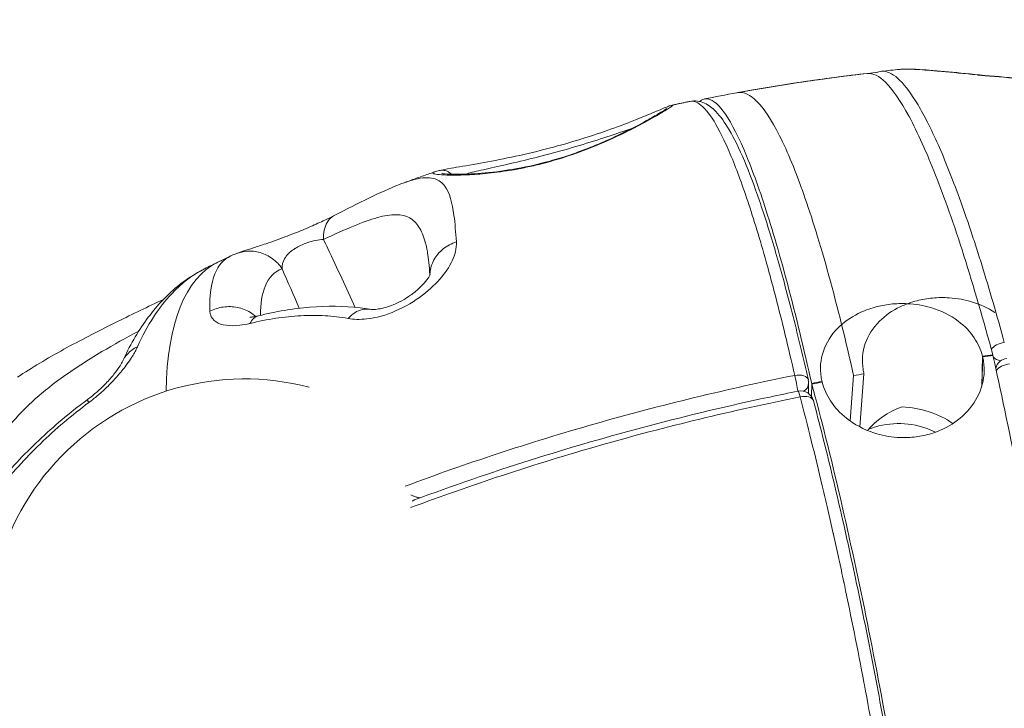
# Model space of a CAD drawing. Units: millimetres. Extents: x -1650 to 7188, y -3432 to 5174.
# Drawn here: x 85 to 161, y 1147 to 1200 of the extents above; entities that cross this region are included whole.
import ezdxf

# ---------------------------------------------------------------- set-up
doc = ezdxf.new("R2010")
doc.units = ezdxf.units.MM
doc.header["$LTSCALE"] = 1000
doc.layers.add('1 EQUIPMENT', color=7, linetype='Continuous', lineweight=18)

# ---------------------------------------------------------------- blocks, each defined once
blk = doc.blocks.new('DGSS 105')
at = {"layer": '1 EQUIPMENT', "lineweight": 13}
for p, q in [((158.787, 1171.718), (158.849, 1174.035)), ((158.861, 1173.986), (158.802, 1171.767)), ((159.635, 1174.131), (159.634, 1174.081)), ((148.748, 1169.095), (149.014, 1172.555)), ((149.802, 1172.693), (149.491, 1168.64)), ((140.509, 1171.727), (140.509, 1171.727)), ((142.349, 1172.127), (142.349, 1172.127)), ((143.134, 1172.292), (143.134, 1172.292)), ((145.559, 1171.203), (145.579, 1171.971)), ((145.785, 1170.978), (145.811, 1171.959)), ((145.823, 1171.911), (145.798, 1170.96)), ((146.599, 1172.111), (146.598, 1172.06)), ((145.494, 1168.74), (145.494, 1168.74)), ((127.456, 1168.35), (127.456, 1168.35)), ((145.704, 1167.91), (145.704, 1167.91)), ((145.716, 1167.862), (145.716, 1167.862))]:
    blk.add_line(p, q, dxfattribs=at)
at = {"layer": '1 EQUIPMENT', "lineweight": 13, "extrusion": (2.21905e-16, 6.16298e-33, -1)}
for centre, start, end in [((-160.826, 1172.879), 14.73656, 83.51855), ((-144.58, 1171.998), 167.14513, 181.51853)]:
    blk.add_arc(centre, 1, start, end, dxfattribs=at)
at = {"layer": '1 EQUIPMENT', "lineweight": 13, "extrusion": (2.21905e-16, 0, -1)}
for centre, radius, start, end in [((-102.518, 1152.804), 19.5, 343.69034, 104.69852), ((-144.977, 1170.39), 1, 78.66487, 165.14306)]:
    blk.add_arc(centre, radius, start, end, dxfattribs=at)
at = {"layer": '1 EQUIPMENT', "lineweight": 13, "extrusion": (2.56387e-16, -4.95211e-18, -1)}
blk.add_ellipse((123.528, 1134.276), major_axis=(-23.046, 46.93), ratio=0.299868, start_param=-0.527042, end_param=0, dxfattribs=at)
at = {"layer": '1 EQUIPMENT', "lineweight": 13}
for centre, major_axis, ratio, start_param, end_param in [((76.106, 1231.278), (44.863, -93.429), 0.052625, 0.934981, 0.973812), ((151.064, 1109.943), (-106.793, -26.369), 0.560548, -1.788031, -1.780717), ((160.429, 1174.487), (1, -0.027), 0.818439, -2.401997, -1.74434), ((144.58, 1171.998), (-0.197, 0.98), 0.065198, -2.284482, -0.954804), ((144.58, 1171.998), (1, -0.027), 0.818439, -0.859358, 0), ((151.064, 1109.943), (-106.793, -26.369), 0.560548, -1.667021, -1.659706)]:
    blk.add_ellipse(centre, major_axis=major_axis, ratio=ratio, start_param=start_param, end_param=end_param, dxfattribs=at)
at = {"layer": '1 EQUIPMENT', "lineweight": 13, "extrusion": (2.4739e-16, 3.37733e-17, -1)}
blk.add_ellipse((160.429, 1174.487), major_axis=(0.965, 0.263), ratio=0.573105, start_param=-2.602672, end_param=-1.32945, dxfattribs=at)
at = {"layer": '1 EQUIPMENT', "lineweight": 13, "extrusion": (2.34819e-16, -2.85885e-17, -1)}
blk.add_ellipse((151.052, 1109.992), major_axis=(106.793, 26.369), ratio=0.560548, start_param=-1.360876, end_param=-1.353561, dxfattribs=at)
at = {"layer": '1 EQUIPMENT', "lineweight": 13, "extrusion": (2.43458e-16, 4.87448e-17, -1)}
blk.add_ellipse((160.826, 1172.879), major_axis=(0.976, 0.216), ratio=0.547634, start_param=-2.6667, end_param=-1.356572, dxfattribs=at)
at = {"layer": '1 EQUIPMENT', "lineweight": 13, "extrusion": (2.149e-16, 2.2863e-17, -1)}
blk.add_ellipse((144.58, 1171.998), major_axis=(0.975, 0.222), ratio=0.577512, start_param=-1.502223, end_param=0, dxfattribs=at)
at = {"layer": '1 EQUIPMENT', "lineweight": 13, "extrusion": (2.13005e-16, 6.93898e-18, -1)}
blk.add_ellipse((151.052, 1109.992), major_axis=(106.793, 26.369), ratio=0.560548, start_param=-1.452166, end_param=-1.444852, dxfattribs=at)
at = {"layer": '1 EQUIPMENT', "lineweight": 13, "extrusion": (2.10979e-16, 1.78415e-17, -1)}
blk.add_ellipse((151.052, 1109.992), major_axis=(106.793, 26.369), ratio=0.560548, start_param=-1.481886, end_param=-1.474572, dxfattribs=at)
at = {"layer": '1 EQUIPMENT', "lineweight": 13, "extrusion": (8.57238e-18, -4.27641e-17, -1)}
blk.add_ellipse((144.977, 1170.39), major_axis=(-0.197, 0.98), ratio=0.065198, start_param=0, end_param=0.993805, dxfattribs=at)
at = {"layer": '1 EQUIPMENT', "lineweight": 13, "extrusion": (2.23016e-16, 2.19255e-17, -1)}
blk.add_ellipse((144.977, 1170.39), major_axis=(0.967, 0.256), ratio=0.543228, start_param=-1.482633, end_param=0, dxfattribs=at)
at = {"layer": '1 EQUIPMENT', "lineweight": 13, "extrusion": (2.27284e-16, 2.79147e-17, -1)}
blk.add_ellipse((155.31, 1165.466), major_axis=(6.232, -0.477), ratio=0.814325, start_param=-2.629357, end_param=-2.063208, dxfattribs=at)
at = {"layer": '1 EQUIPMENT', "lineweight": 13, "extrusion": (2.21898e-16, -8.18797e-18, -1)}
blk.add_ellipse((152.518, 1165.052), major_axis=(6.248, -0.166), ratio=0.818439, start_param=-1.562301, end_param=-0.883727, dxfattribs=at)
at = {"layer": '1 EQUIPMENT', "lineweight": 13, "extrusion": (2.27154e-16, 2.3922e-17, -1)}
blk.add_ellipse((152.506, 1164.603), major_axis=(5.248, -0.139), ratio=0.818439, start_param=-2.059074, end_param=-1.193135, dxfattribs=at)
at = {"layer": '1 EQUIPMENT', "lineweight": 13, "extrusion": (2.27701e-16, -5.24428e-18, -1)}
blk.add_ellipse((152.506, 1164.603), major_axis=(5.248, -0.139), ratio=0.818439, start_param=-1.193135, end_param=-1.041472, dxfattribs=at)
at = {"layer": '1 EQUIPMENT', "lineweight": 13}
for points, knots in [([(189.761, 1194.542), (183.295, 1223.073), (177.17, 1251.637), (165.599, 1308.848), (160.154, 1337.494), (149.948, 1394.834), (145.189, 1423.529), (136.362, 1480.933), (132.293, 1509.643), (128.569, 1538.366)], [2.95741175, 2.95741175, 2.95741175, 2.95741175, 2.97701668, 2.97701668, 2.99663709, 2.99663709, 3.01625798, 3.01625798, 3.03586434, 3.03586434, 3.03586434, 3.03586434]), ([(140.166, 1194.15), (140.989, 1194.3), (141.814, 1194.443), (143.467, 1194.716), (144.294, 1194.845), (145.951, 1195.091), (146.78, 1195.207), (148.441, 1195.425), (149.273, 1195.528), (150.355, 1195.651), (150.606, 1195.679), (150.856, 1195.707)], [4.6852996, 4.6852996, 4.6852996, 4.6852996, 4.7141642, 4.7141642, 4.7430288, 4.7430288, 4.7718935, 4.7718935, 4.8007581, 4.8007581, 4.8094426, 4.8094426, 4.8094426, 4.8094426]), ([(150.04, 1195.615), (150.474, 1195.662), (150.957, 1195.41), (151.963, 1194.424), (152.584, 1193.55), (153.905, 1191.108), (154.605, 1189.541), (155.929, 1186.181), (156.673, 1184.079), (158.179, 1179.343), (158.941, 1176.71), (159.635, 1174.131)], [39.192733, 39.192733, 39.192733, 39.192733, 40.075456, 40.075456, 41.043674, 41.043674, 42.011892, 42.011892, 42.97977, 42.97977, 43.944613, 43.944613, 43.944613, 43.944613]), ([(160.513, 1175.087), (159.939, 1177.19), (159.365, 1179.165), (158.648, 1181.471), (158.505, 1181.925), (158.218, 1182.815), (158.074, 1183.252), (157.647, 1184.529), (157.365, 1185.337), (156.531, 1187.631), (155.989, 1188.991), (155.197, 1190.775), (154.937, 1191.327), (154.551, 1192.089), (154.424, 1192.332), (154.173, 1192.792), (154.049, 1193.009), (153.438, 1194.033), (152.977, 1194.656), (152.324, 1195.3), (152.114, 1195.466), (151.706, 1195.698), (151.508, 1195.765), (151.255, 1195.785), (151.191, 1195.784), (151.128, 1195.778)], [0, 0, 0, 0, 0.125, 0.125, 0.15625, 0.15625, 0.1875, 0.1875, 0.25, 0.25, 0.375, 0.375, 0.4375, 0.4375, 0.46875, 0.46875, 0.5, 0.5, 0.625, 0.625, 0.6875, 0.6875, 0.75, 0.75, 0.7715769, 0.7715769, 0.7715769, 0.7715769]), ([(169.57, 1195.593), (169.138, 1195.501), (168.659, 1195.418), (168.135, 1195.35), (167.873, 1195.316), (167.601, 1195.286), (167.317, 1195.26), (167.175, 1195.247), (167.031, 1195.234), (166.884, 1195.223), (166.81, 1195.218), (166.736, 1195.212), (166.661, 1195.207), (166.624, 1195.205), (166.586, 1195.202), (166.549, 1195.2), (166.511, 1195.198), (166.475, 1195.195), (166.435, 1195.193), (165.958, 1195.165), (165.458, 1195.148), (164.937, 1195.142), (164.851, 1195.141), (164.763, 1195.14), (164.676, 1195.14), (164.632, 1195.14), (164.588, 1195.14), (164.543, 1195.14), (164.499, 1195.14), (164.453, 1195.14), (164.41, 1195.14), (164.069, 1195.141), (163.722, 1195.147), (163.371, 1195.157), (163.196, 1195.162), (163.02, 1195.168), (162.843, 1195.175), (162.754, 1195.179), (162.665, 1195.183), (162.576, 1195.187), (162.531, 1195.189), (162.487, 1195.191), (162.442, 1195.193), (162.42, 1195.194), (162.398, 1195.195), (162.375, 1195.196), (162.353, 1195.197), (162.328, 1195.199), (162.308, 1195.2), (161.328, 1195.249), (160.357, 1195.324), (159.401, 1195.411), (159.242, 1195.425), (159.083, 1195.44), (158.925, 1195.455), (158.846, 1195.462), (158.767, 1195.47), (158.688, 1195.477), (158.649, 1195.481), (158.609, 1195.485), (158.57, 1195.489), (158.55, 1195.491), (158.531, 1195.493), (158.511, 1195.494), (158.501, 1195.495), (158.491, 1195.496), (158.481, 1195.497), (158.472, 1195.498), (158.461, 1195.499), (158.452, 1195.5), (157.458, 1195.597), (156.553, 1195.691), (155.737, 1195.768), (155.62, 1195.779), (155.504, 1195.789), (155.392, 1195.799), (154.722, 1195.86), (154.157, 1195.902), (153.692, 1195.924), (153.614, 1195.927), (153.539, 1195.93), (153.467, 1195.933), (153.431, 1195.934), (153.396, 1195.935), (153.361, 1195.936), (153.344, 1195.937), (153.327, 1195.937), (153.31, 1195.938), (153.301, 1195.938), (153.293, 1195.938), (153.284, 1195.938), (153.276, 1195.938), (153.268, 1195.939), (153.259, 1195.939), (152.947, 1195.945), (152.706, 1195.939), (152.531, 1195.922)], [0, 0, 0, 0, 0.0625, 0.0625, 0.0625, 0.09375, 0.09375, 0.09375, 0.109375, 0.109375, 0.109375, 0.1171875, 0.1171875, 0.1171875, 0.1210937, 0.1210937, 0.1210937, 0.125, 0.125, 0.125, 0.171875, 0.171875, 0.171875, 0.1796875, 0.1796875, 0.1796875, 0.1835937, 0.1835937, 0.1835937, 0.1875, 0.1875, 0.1875, 0.21875, 0.21875, 0.21875, 0.234375, 0.234375, 0.234375, 0.2421875, 0.2421875, 0.2421875, 0.2460937, 0.2460937, 0.2460937, 0.2480469, 0.2480469, 0.2480469, 0.25, 0.25, 0.25, 0.34375, 0.34375, 0.34375, 0.359375, 0.359375, 0.359375, 0.3671875, 0.3671875, 0.3671875, 0.3710937, 0.3710937, 0.3710937, 0.3730469, 0.3730469, 0.3730469, 0.3740234, 0.3740234, 0.3740234, 0.375, 0.375, 0.375, 0.484375, 0.484375, 0.484375, 0.5, 0.5, 0.5, 0.59375, 0.59375, 0.59375, 0.609375, 0.609375, 0.609375, 0.6171875, 0.6171875, 0.6171875, 0.6210937, 0.6210937, 0.6210937, 0.6230469, 0.6230469, 0.6230469, 0.625, 0.625, 0.625, 0.6936485, 0.6936485, 0.6936485, 0.6936485]), ([(152.534, 1195.922), (152.534, 1195.922), (152.534, 1195.922), (152.534, 1195.922), (152.534, 1195.922), (152.535, 1195.922), (152.535, 1195.922), (152.535, 1195.922), (152.535, 1195.922), (152.632, 1195.931), (152.596, 1195.928), (152.721, 1195.937), (152.819, 1195.941), (153.24, 1195.951), (153.616, 1195.94), (154.669, 1195.881), (155.411, 1195.818), (157.073, 1195.66), (157.999, 1195.564), (159.954, 1195.383), (160.998, 1195.296), (162.537, 1195.212), (163.003, 1195.192), (164.281, 1195.159), (165.112, 1195.162), (166.511, 1195.221), (167.114, 1195.269), (168.182, 1195.39), (168.656, 1195.464), (169.142, 1195.558), (169.224, 1195.574), (169.302, 1195.591)], [0, 0, 0, 0, 0.000827, 0.000827, 0.000983, 0.000983, 0.001043, 0.001043, 0.001067, 0.001067, 0.301073, 0.301073, 1.201254, 1.201254, 3.908906, 3.908906, 7.66928, 7.66928, 11.264174, 11.264174, 14.594543, 14.594543, 15.993652, 15.993652, 18.428682, 18.428682, 20.475021, 20.475021, 22.547824, 22.547824, 22.983104, 22.983104, 22.983104, 22.983104]), ([(137.621, 1193.665), (138.443, 1193.829), (139.267, 1193.986), (140.916, 1194.287), (141.742, 1194.43), (143.395, 1194.704), (144.224, 1194.835), (145.882, 1195.081), (146.712, 1195.198), (148.374, 1195.417), (149.207, 1195.52), (150.04, 1195.615)], [4.6555393, 4.6555393, 4.6555393, 4.6555393, 4.6844319, 4.6844319, 4.7133245, 4.7133245, 4.742217, 4.742217, 4.7711096, 4.7711096, 4.8000021, 4.8000021, 4.8000021, 4.8000021]), ([(149.014, 1172.555), (148.43, 1175.15), (147.779, 1177.8), (146.468, 1182.565), (145.809, 1184.679), (144.618, 1188.058), (143.976, 1189.635), (142.741, 1192.089), (142.148, 1192.967), (141.14, 1193.98), (140.633, 1194.233), (140.166, 1194.15)], [-43.944613, -43.944613, -43.944613, -43.944613, -42.97977, -42.97977, -42.011892, -42.011892, -41.043674, -41.043674, -40.075456, -40.075456, -39.149118, -39.149118, -39.149118, -39.149118]), ([(135.193, 1193.203), (135.275, 1193.22), (135.357, 1193.238), (135.529, 1193.275), (135.619, 1193.294), (135.798, 1193.332), (135.888, 1193.351), (136.068, 1193.389), (136.158, 1193.408), (136.338, 1193.445), (136.427, 1193.464), (136.517, 1193.483)], [4.62715296, 4.62715296, 4.62715296, 4.62715296, 4.63004616, 4.63004616, 4.63321222, 4.63321222, 4.63637827, 4.63637827, 4.63954433, 4.63954433, 4.64271039, 4.64271039, 4.64271039, 4.64271039]), ([(136.517, 1193.483), (136.898, 1193.562), (137.299, 1193.495), (137.961, 1193.198), (138.239, 1192.976), (138.857, 1192.342), (139.184, 1191.88), (139.896, 1190.665), (140.28, 1189.877), (141.048, 1188.061), (141.432, 1187.043), (142.205, 1184.791), (142.595, 1183.558), (143.378, 1180.893), (143.774, 1179.457), (144.565, 1176.404), (144.962, 1174.781), (145.423, 1172.795), (145.489, 1172.509), (145.555, 1172.22)], [0, 0, 0, 0, 4.257027, 4.257027, 8.657502, 8.657502, 14.82127, 14.82127, 21.899914, 21.899914, 28.665205, 28.665205, 35.262363, 35.262363, 41.796866, 41.796866, 48.306057, 48.306057, 49.392186, 49.392186, 49.392186, 49.392186]), ([(136.517, 1193.483), (136.594, 1193.499), (136.672, 1193.502), (136.911, 1193.472), (137.079, 1193.401), (137.424, 1193.158), (137.602, 1192.987), (138.154, 1192.328), (138.545, 1191.694), (139.061, 1190.655), (139.166, 1190.434), (139.378, 1189.969), (139.486, 1189.723), (139.812, 1188.951), (140.032, 1188.393), (140.701, 1186.59), (141.159, 1185.217), (141.863, 1182.902), (142.101, 1182.087), (142.462, 1180.8), (142.583, 1180.359), (142.825, 1179.462), (142.946, 1179.005), (143.551, 1176.681), (144.035, 1174.692), (144.518, 1172.575)], [0.2184525, 0.2184525, 0.2184525, 0.2184525, 0.25, 0.25, 0.3125, 0.3125, 0.375, 0.375, 0.5, 0.5, 0.53125, 0.53125, 0.5625, 0.5625, 0.625, 0.625, 0.75, 0.75, 0.8125, 0.8125, 0.84375, 0.84375, 0.875, 0.875, 1, 1, 1, 1]), ([(145.811, 1171.959), (145.228, 1174.554), (144.587, 1177.204), (143.317, 1181.975), (142.689, 1184.093), (141.57, 1187.484), (140.977, 1189.069), (139.857, 1191.543), (139.33, 1192.432), (138.432, 1193.492), (137.979, 1193.76), (137.463, 1193.625), (137.351, 1193.562), (137.243, 1193.474)], [14.568971, 14.568971, 14.568971, 14.568971, 15.533104, 15.533104, 16.500273, 16.500273, 17.46778, 17.46778, 18.435287, 18.435287, 19.404282, 19.404282, 19.687809, 19.687809, 19.687809, 19.687809]), ([(117.04, 1188.108), (116.872, 1188.051), (116.825, 1187.937), (117.595, 1187.859), (118.455, 1187.852), (118.83, 1187.854), (119.568, 1187.873), (120.838, 1187.952), (122.437, 1188.151), (123.863, 1188.412), (125.384, 1188.753), (127.34, 1189.321), (130.208, 1190.412), (132.543, 1191.579), (133.962, 1192.379), (134.461, 1192.68), (134.604, 1192.767)], [0.0391155, 0.0391155, 0.0391155, 0.0391155, 0.1428513, 0.2857094, 0.3035667, 0.321424, 0.3571385, 0.4285675, 0.4999966, 0.5357111, 0.5714257, 0.6428547, 0.7142838, 0.8571419, 0.9523806, 1, 1, 1, 1]), ([(117.387, 1188.205), (117.625, 1188.26), (117.919, 1188.315), (118.8, 1188.47), (119.467, 1188.579), (120.955, 1188.84), (121.748, 1188.986), (123.402, 1189.329), (124.277, 1189.528), (125.989, 1189.957), (126.848, 1190.191), (128.479, 1190.679), (129.27, 1190.938), (130.719, 1191.441), (131.392, 1191.692), (132.57, 1192.151), (133.086, 1192.364), (133.958, 1192.727), (134.305, 1192.874), (134.683, 1193.03), (134.785, 1193.071), (134.967, 1193.14), (135.03, 1193.168), (135.173, 1193.199)], [0, 0, 0, 0, 2.514039, 2.514039, 5.966772, 5.966772, 8.900107, 8.900107, 11.649806, 11.649806, 14.254837, 14.254837, 16.82841, 16.82841, 19.421122, 19.421122, 22.082336, 22.082336, 24.914888, 24.914888, 26.275485, 26.275485, 27.638044, 27.638044, 27.638044, 27.638044]), ([(117.586, 1187.978), (117.586, 1187.978), (117.586, 1187.978), (117.592, 1187.977), (117.639, 1187.968), (117.848, 1187.945), (118.083, 1187.93), (118.767, 1187.916), (119.259, 1187.92), (120.477, 1187.983), (121.228, 1188.044), (122.848, 1188.263), (123.725, 1188.415), (125.365, 1188.794), (126.136, 1189.005), (127.484, 1189.433), (128.085, 1189.648), (129.258, 1190.102), (129.832, 1190.345), (130.982, 1190.864), (131.543, 1191.139), (132.597, 1191.681), (133.078, 1191.943), (133.807, 1192.355), (134.084, 1192.519), (134.297, 1192.649)], [2.168013, 2.168013, 2.168013, 2.168013, 2.239827, 2.239827, 3.469864, 3.469864, 5.9774, 5.9774, 9.120236, 9.120236, 12.389326, 12.389326, 15.292418, 15.292418, 17.614881, 17.614881, 19.560833, 19.560833, 21.698859, 21.698859, 24.292392, 24.292392, 27.256674, 27.256674, 29.774161, 29.774161, 29.774161, 29.774161]), ([(134.297, 1192.649), (134.439, 1192.736), (134.554, 1192.809), (134.699, 1192.905), (134.743, 1192.938), (134.745, 1192.939), (134.745, 1192.939), (134.745, 1192.939)], [0, 0, 0, 0, 1.679001, 1.679001, 3.014146, 3.014146, 3.03465, 3.03465, 3.03465, 3.03465]), ([(134.604, 1192.767), (134.746, 1192.854), (134.865, 1192.93), (134.958, 1192.992), (135.051, 1193.054), (135.119, 1193.102), (135.162, 1193.137), (135.204, 1193.172), (135.221, 1193.193), (135.21, 1193.199), (135.204, 1193.203), (135.192, 1193.202), (135.173, 1193.198)], [0, 0, 0, 0, 0.0476187, 0.0476187, 0.0476187, 0.0952375, 0.0952375, 0.0952375, 0.1428562, 0.1428562, 0.1428562, 0.1661575, 0.1661575, 0.1661575, 0.1661575]), ([(119.354, 1187.93), (119.684, 1188.021), (120.085, 1188.118), (121.068, 1188.344), (121.659, 1188.473), (122.956, 1188.767), (123.664, 1188.931), (125.142, 1189.297), (125.911, 1189.498), (127.435, 1189.92), (128.189, 1190.144), (129.614, 1190.591), (130.284, 1190.813), (131.347, 1191.173), (131.767, 1191.318), (132.143, 1191.448)], [0.1338953, 0.1338953, 0.1338953, 0.1338953, 0.25, 0.25, 0.375, 0.375, 0.5, 0.5, 0.625, 0.625, 0.75, 0.75, 0.875, 0.875, 0.97082, 0.97082, 0.97082, 0.97082]), ([(118.304, 1187.925), (118.239, 1187.994), (118.164, 1188.053), (118.083, 1188.099), (118.053, 1188.117), (118.023, 1188.132), (117.992, 1188.146), (117.897, 1188.188), (117.796, 1188.215), (117.694, 1188.225), (117.591, 1188.235), (117.487, 1188.228), (117.387, 1188.205)], [0.2355679, 0.2355679, 0.2355679, 0.2355679, 0.4294125, 0.4294125, 0.4294125, 0.5, 0.5, 0.5, 0.7156942, 0.7156942, 0.7156942, 0.9316618, 0.9316618, 0.9316618, 0.9316618]), ([(118.692, 1182.759), (118.644, 1183.5), (118.588, 1184.173), (118.508, 1184.765), (118.374, 1185.753), (118.173, 1186.515), (117.814, 1187.008), (117.617, 1187.279), (117.373, 1187.467), (117.066, 1187.568), (116.713, 1187.686), (116.271, 1187.688), (115.722, 1187.573), (115.396, 1187.504), (115.033, 1187.394), (114.63, 1187.247)], [0, 0, 0, 0, 0.138421, 0.138421, 0.138421, 0.3696629, 0.3696629, 0.3696629, 0.4963136, 0.4963136, 0.4963136, 0.6422343, 0.6422343, 0.6422343, 0.7288718, 0.7288718, 0.7288718, 0.7288718]), ([(114.631, 1187.247), (114.791, 1187.306), (114.951, 1187.364), (115.27, 1187.48), (115.43, 1187.538), (115.75, 1187.653), (115.91, 1187.71), (116.23, 1187.824), (116.39, 1187.88), (116.702, 1187.99), (116.853, 1188.043), (117.004, 1188.095)], [4.38098523, 4.38098523, 4.38098523, 4.38098523, 4.38684271, 4.38684271, 4.3927002, 4.3927002, 4.39855768, 4.39855768, 4.40441517, 4.40441517, 4.40993853, 4.40993853, 4.40993853, 4.40993853]), ([(109.374, 1184.778), (110.32, 1185.262), (111.194, 1185.706), (112.848, 1186.507), (113.625, 1186.86), (114.447, 1187.178), (114.457, 1187.183), (114.63, 1187.246)], [0, 0, 0, 0, 4.137517, 4.137517, 8.51389, 8.51389, 9.071169, 9.071169, 9.071169, 9.071169]), ([(101.92, 1181.877), (102.266, 1182.005), (102.618, 1182.113), (103.481, 1182.394), (103.804, 1182.501), (104.404, 1182.705), (104.658, 1182.793), (105.361, 1183.044), (105.843, 1183.223), (106.739, 1183.577), (107.161, 1183.752), (107.948, 1184.093), (108.323, 1184.264), (108.917, 1184.548), (109.157, 1184.667), (109.374, 1184.778)], [0.000492, 0.000492, 0.000492, 0.000492, 3.16234, 3.16234, 4.667847, 4.667847, 5.636756, 5.636756, 7.207054, 7.207054, 8.542293, 8.542293, 9.846083, 9.846083, 10.841322, 10.841322, 10.841322, 10.841322]), ([(109.374, 1184.778), (109.307, 1184.744), (109.092, 1184.608), (108.796, 1184.262), (108.579, 1183.668), (108.545, 1183.192), (108.556, 1182.944)], [0.1439465, 0.1439465, 0.1439465, 0.1439465, 0.25, 0.5, 0.75, 1, 1, 1, 1]), ([(116.432, 1182.285), (116.423, 1182.326), (116.4, 1182.425), (116.369, 1182.55), (116.343, 1182.648), (116.332, 1182.69), (116.324, 1182.717), (116.32, 1182.73), (116.186, 1183.204), (116.029, 1183.587), (115.738, 1184.046), (115.632, 1184.18), (115.457, 1184.353), (115.365, 1184.433), (115.251, 1184.513), (115.192, 1184.551), (115.162, 1184.569), (115.149, 1184.576), (115.141, 1184.581), (115.137, 1184.583), (114.542, 1184.918), (113.743, 1184.911), (112.126, 1184.467), (111.517, 1184.247), (110.15, 1183.683), (109.392, 1183.339), (108.556, 1182.944)], [0.2082173, 0.2082173, 0.2082173, 0.2082173, 0.21875, 0.234375, 0.2421875, 0.2460937, 0.2460937, 0.25, 0.25, 0.375, 0.375, 0.4375, 0.4375, 0.46875, 0.484375, 0.4921875, 0.4960937, 0.4980469, 0.4980469, 0.5, 0.5, 0.75, 0.75, 0.875, 0.875, 1, 1, 1, 1]), ([(108.556, 1182.944), (108.351, 1182.935), (108.137, 1182.907), (107.922, 1182.863), (107.735, 1182.824), (107.547, 1182.773), (107.363, 1182.712), (107.165, 1182.647), (106.972, 1182.569), (106.789, 1182.481), (106.754, 1182.464), (106.718, 1182.447), (106.684, 1182.429), (106.629, 1182.401), (106.575, 1182.372), (106.523, 1182.342), (106.481, 1182.318), (106.439, 1182.293), (106.397, 1182.268), (106.377, 1182.255), (106.357, 1182.242), (106.337, 1182.229), (106.316, 1182.216), (106.296, 1182.202), (106.277, 1182.189), (106.222, 1182.152), (106.169, 1182.113), (106.118, 1182.074), (106.031, 1182.006), (105.949, 1181.933), (105.874, 1181.858), (105.815, 1181.799), (105.76, 1181.737), (105.711, 1181.673), (105.686, 1181.641), (105.662, 1181.609), (105.64, 1181.576), (105.629, 1181.559), (105.618, 1181.543), (105.608, 1181.526), (105.604, 1181.52), (105.6, 1181.514), (105.597, 1181.507), (105.595, 1181.505), (105.594, 1181.503), (105.593, 1181.501), (105.59, 1181.497), (105.588, 1181.493), (105.585, 1181.488), (105.583, 1181.484), (105.58, 1181.479), (105.578, 1181.476), (105.448, 1181.249), (105.375, 1180.991), (105.392, 1180.709)], [0, 0, 0, 0, 0.133754, 0.133754, 0.133754, 0.25, 0.25, 0.25, 0.375, 0.375, 0.375, 0.399334, 0.399334, 0.399334, 0.4375, 0.4375, 0.4375, 0.46875, 0.46875, 0.46875, 0.484375, 0.484375, 0.484375, 0.5, 0.5, 0.5, 0.54584, 0.54584, 0.54584, 0.625, 0.625, 0.625, 0.6875, 0.6875, 0.6875, 0.71875, 0.71875, 0.71875, 0.734375, 0.734375, 0.734375, 0.740212, 0.740212, 0.740212, 0.742187, 0.742187, 0.742187, 0.746094, 0.746094, 0.746094, 0.75, 0.75, 0.75, 1, 1, 1, 1]), ([(108.556, 1182.944), (108.665, 1182.713), (108.773, 1182.483), (109.597, 1180.728), (110.295, 1179.231), (110.974, 1177.767)], [0, 0, 0, 0, 0.0532829, 0.0532829, 0.4072799, 0.4072799, 0.4072799, 0.4072799]), ([(110.426, 1176.917), (110.846, 1176.841), (111.335, 1176.826), (111.854, 1176.884), (112.115, 1176.913), (112.387, 1176.961), (112.664, 1177.026), (113.405, 1177.201), (114.166, 1177.504), (114.871, 1177.891), (115.572, 1178.276), (116.21, 1178.738), (116.746, 1179.226), (117.243, 1179.678), (117.651, 1180.149), (117.961, 1180.611), (118.289, 1181.098), (118.505, 1181.567), (118.614, 1182), (118.682, 1182.271), (118.707, 1182.526), (118.692, 1182.759)], [0, 0, 0, 0, 0.132123, 0.132123, 0.132123, 0.198621, 0.198621, 0.198621, 0.376911, 0.376911, 0.376911, 0.554288, 0.554288, 0.554288, 0.718486, 0.718486, 0.718486, 0.891726, 0.891726, 0.891726, 1, 1, 1, 1]), ([(116.668, 1180.244), (116.623, 1180.925), (116.567, 1181.504), (116.478, 1182.064), (116.455, 1182.185), (116.432, 1182.285)], [0.384586, 0.384586, 0.384586, 0.384586, 5.074454, 5.074454, 6.649841, 6.649841, 6.649841, 6.649841]), ([(118.692, 1182.759), (118.322, 1182.64), (117.633, 1182.274), (116.908, 1181.419), (116.692, 1180.691), (116.676, 1180.302), (116.675, 1180.259)], [0, 0, 0, 0, 0.25, 0.5, 0.75, 0.7805061, 0.7805061, 0.7805061, 0.7805061]), ([(101.471, 1181.687), (100.939, 1181.431), (100.533, 1180.978), (99.963, 1179.608), (99.834, 1178.643), (99.876, 1177.467)], [0.0542716, 0.0542716, 0.0542716, 0.0542716, 0.5, 0.5, 1, 1, 1, 1]), ([(100.482, 1181.206), (100.548, 1181.238), (100.614, 1181.271), (100.745, 1181.335), (100.811, 1181.367), (100.943, 1181.431), (101.009, 1181.463), (101.14, 1181.527), (101.206, 1181.559), (101.338, 1181.623), (101.404, 1181.655), (101.47, 1181.687)], [4.20432695, 4.20432695, 4.20432695, 4.20432695, 4.20684517, 4.20684517, 4.20936338, 4.20936338, 4.2118816, 4.2118816, 4.21439981, 4.21439981, 4.21691803, 4.21691803, 4.21691803, 4.21691803]), ([(105.392, 1180.709), (105.195, 1181.006), (104.946, 1181.268), (104.661, 1181.478), (104.376, 1181.688), (104.054, 1181.846), (103.716, 1181.943), (103.378, 1182.039), (103.024, 1182.074), (102.676, 1182.045), (102.418, 1182.023), (102.163, 1181.967), (101.92, 1181.877)], [0, 0, 0, 0, 0.2500003, 0.2500003, 0.2500003, 0.5000002, 0.5000002, 0.5000002, 0.7500001, 0.7500001, 0.7500001, 0.9353481, 0.9353481, 0.9353481, 0.9353481]), ([(93.203, 1173.63), (93.736, 1174.797), (94.348, 1175.867), (95.741, 1177.786), (96.527, 1178.638), (98.048, 1179.884), (98.746, 1180.341), (99.481, 1180.71)], [0.000499, 0.000499, 0.000499, 0.000499, 6.539613, 6.539613, 13.074611, 13.074611, 17.908726, 17.908726, 17.908726, 17.908726]), ([(99.479, 1180.709), (98.608, 1180.272), (97.752, 1179.644), (95.995, 1177.774), (95.111, 1176.443), (94.348, 1174.752)], [0.0740575, 0.0740575, 0.0740575, 0.0740575, 0.5, 0.5, 1, 1, 1, 1]), ([(105.392, 1180.709), (104.805, 1180.493), (104.368, 1180.043), (104.093, 1179.365), (103.859, 1178.788), (103.744, 1178.045), (103.746, 1177.155)], [0, 0, 0, 0, 0.5, 0.5, 0.5, 0.9261597, 0.9261597, 0.9261597, 0.9261597]), ([(112.098, 1177.621), (112.144, 1177.613), (112.226, 1177.605), (112.447, 1177.605), (112.59, 1177.614), (112.919, 1177.665), (113.104, 1177.705), (113.484, 1177.815), (113.683, 1177.885), (114.096, 1178.055), (114.314, 1178.16), (114.759, 1178.403), (114.987, 1178.546), (115.434, 1178.861), (115.651, 1179.037), (116.042, 1179.395), (116.213, 1179.58), (116.48, 1179.913), (116.575, 1180.062), (116.678, 1180.255), (116.693, 1180.307), (116.693, 1180.307)], [0, 0, 0, 0, 0.652358, 0.652358, 1.332185, 1.332185, 1.985828, 1.985828, 2.625862, 2.625862, 3.337674, 3.337674, 4.15819, 4.15819, 5.107946, 5.107946, 6.167998, 6.167998, 7.295938, 7.295938, 8.349204, 8.349204, 8.349204, 8.349204]), ([(149.802, 1172.693), (149.775, 1172.804), (149.753, 1172.916), (149.629, 1173.696), (149.686, 1174.365), (150.117, 1175.624), (150.485, 1176.203), (151.424, 1177.143), (151.958, 1177.515), (152.968, 1178.001), (153.402, 1178.157), (154.234, 1178.369), (154.624, 1178.437), (155.448, 1178.515), (155.881, 1178.521), (156.918, 1178.45), (157.514, 1178.34), (158.695, 1177.975), (159.268, 1177.712), (159.78, 1177.383)], [1.97208, 1.97208, 1.97208, 1.97208, 2.013654, 2.013654, 2.261525, 2.261525, 2.507614, 2.507614, 2.723524, 2.723524, 2.867952, 2.867952, 2.988316, 2.988316, 3.118071, 3.118071, 3.299999, 3.299999, 3.495833, 3.495833, 3.495833, 3.495833]), ([(85.201, 1172.436), (86.286, 1173.16), (87.472, 1173.867), (89.96, 1175.241), (91.272, 1175.914), (93.76, 1177.143), (94.932, 1177.704), (96.111, 1178.265)], [0, 0, 0, 0, 4.827898, 4.827898, 9.525434, 9.525434, 13.456055, 13.456055, 13.456055, 13.456055]), ([(96.111, 1178.265), (96.12, 1178.27), (96.134, 1178.267), (96.15, 1178.257), (96.163, 1178.249), (96.177, 1178.238), (96.194, 1178.222)], [0.1355021, 0.1355021, 0.1355021, 0.1355021, 0.25, 0.25, 0.25, 0.336511, 0.336511, 0.336511, 0.336511]), ([(99.876, 1177.467), (100.193, 1177.632), (100.892, 1177.853), (101.997, 1177.819), (102.839, 1177.491), (103.261, 1177.181), (103.387, 1177.07)], [0, 0, 0, 0, 0.25, 0.5, 0.75, 0.87045, 0.87045, 0.87045, 0.87045]), ([(103.584, 1177.115), (104.914, 1177.447), (106.232, 1177.672), (108.823, 1177.887), (110.105, 1177.873), (111.595, 1177.698), (111.848, 1177.662), (112.098, 1177.621)], [0, 0, 0, 0, 4.67022, 4.67022, 9.402731, 9.402731, 10.376566, 10.376566, 10.376566, 10.376566]), ([(110.426, 1176.917), (110.586, 1177.094), (110.761, 1177.243), (110.943, 1177.358), (111.126, 1177.473), (111.317, 1177.554), (111.51, 1177.599), (111.702, 1177.644), (111.896, 1177.652), (112.083, 1177.623), (112.088, 1177.623), (112.093, 1177.622), (112.098, 1177.621)], [0, 0, 0, 0, 0.25, 0.25, 0.25, 0.5, 0.5, 0.5, 0.75, 0.75, 0.75, 0.7566089, 0.7566089, 0.7566089, 0.7566089]), ([(146.599, 1172.111), (146.572, 1172.222), (146.55, 1172.334), (146.426, 1173.116), (146.484, 1173.788), (146.917, 1175.06), (147.286, 1175.648), (148.227, 1176.608), (148.762, 1176.991), (149.775, 1177.496), (150.209, 1177.661), (151.042, 1177.888), (151.432, 1177.962), (152.257, 1178.054), (152.691, 1178.068), (153.727, 1178.014), (154.324, 1177.914), (155.673, 1177.518), (156.388, 1177.167), (157.485, 1176.344), (157.897, 1175.915), (158.511, 1175.001), (158.724, 1174.528), (158.849, 1174.035)], [1.97208, 1.97208, 1.97208, 1.97208, 2.013654, 2.013654, 2.261525, 2.261525, 2.507614, 2.507614, 2.723524, 2.723524, 2.867952, 2.867952, 2.988316, 2.988316, 3.118071, 3.118071, 3.299999, 3.299999, 3.549568, 3.549568, 3.750295, 3.750295, 3.934482, 3.934482, 3.934482, 3.934482]), ([(99.876, 1177.467), (99.879, 1177.379), (99.892, 1177.295), (99.983, 1176.989), (100.132, 1176.797), (100.559, 1176.53), (100.812, 1176.441), (101.419, 1176.353), (101.765, 1176.35), (102.4, 1176.423), (102.661, 1176.47), (102.93, 1176.536)], [0, 0, 0, 0, 0.10176, 0.10176, 0.388021, 0.388021, 0.626726, 0.626726, 0.856433, 0.856433, 1, 1, 1, 1]), ([(102.919, 1177.023), (102.919, 1177.023), (102.919, 1177.023), (102.924, 1177.022), (102.975, 1177.018), (103.159, 1177.032), (103.286, 1177.049), (103.486, 1177.091), (103.534, 1177.102), (103.584, 1177.115)], [2.177866, 2.177866, 2.177866, 2.177866, 2.218664, 2.218664, 3.020785, 3.020785, 3.762716, 3.762716, 3.984182, 3.984182, 3.984182, 3.984182]), ([(102.93, 1176.536), (103.597, 1176.698), (104.258, 1176.83), (105.559, 1177.028), (106.199, 1177.094), (107.452, 1177.16), (108.067, 1177.159), (109.27, 1177.09), (109.857, 1177.021), (110.426, 1176.917)], [0, 0, 0, 0, 0.25, 0.25, 0.5, 0.5, 0.75, 0.75, 1, 1, 1, 1]), ([(102.93, 1176.536), (103.012, 1176.691), (103.109, 1176.819), (103.219, 1176.917), (103.329, 1177.014), (103.451, 1177.081), (103.581, 1177.114), (103.582, 1177.114), (103.583, 1177.114), (103.584, 1177.115)], [0, 0, 0, 0, 0.25, 0.25, 0.25, 0.5, 0.5, 0.5, 0.501836, 0.501836, 0.501836, 0.501836]), ([(81.61, 1162.17), (81.75, 1162.977), (81.948, 1163.761), (82.212, 1164.521), (82.675, 1165.851), (83.34, 1167.108), (84.253, 1168.313), (84.754, 1168.973), (85.327, 1169.615), (85.975, 1170.241), (86.721, 1170.962), (87.577, 1171.671), (88.53, 1172.363), (89.482, 1173.055), (90.53, 1173.73), (91.641, 1174.387), (92.534, 1174.915), (93.481, 1175.44), (94.455, 1175.957)], [0.006262, 0.006262, 0.006262, 0.006262, 0.138421, 0.138421, 0.138421, 0.3696629, 0.3696629, 0.3696629, 0.4963136, 0.4963136, 0.4963136, 0.6422343, 0.6422343, 0.6422343, 0.7881567, 0.7881567, 0.7881567, 0.9054277, 0.9054277, 0.9054277, 0.9054277]), ([(94.348, 1174.752), (94.296, 1174.637), (94.236, 1174.517), (94.169, 1174.392), (94.153, 1174.363), (94.137, 1174.334), (94.12, 1174.304), (94.054, 1174.187), (93.982, 1174.066), (93.904, 1173.942), (93.877, 1173.901), (93.851, 1173.86), (93.822, 1173.817), (93.708, 1173.643), (93.584, 1173.467), (93.449, 1173.287), (93.436, 1173.27), (93.423, 1173.253), (93.41, 1173.236), (93.303, 1173.095), (93.19, 1172.953), (93.07, 1172.809), (93.051, 1172.785), (93.032, 1172.763), (93.012, 1172.739), (92.849, 1172.545), (92.677, 1172.353), (92.497, 1172.162), (92.362, 1172.019), (92.222, 1171.876), (92.078, 1171.735), (92.029, 1171.688), (91.982, 1171.642), (91.931, 1171.594), (91.83, 1171.497), (91.727, 1171.402), (91.623, 1171.309), (91.57, 1171.262), (91.518, 1171.215), (91.465, 1171.169), (91.444, 1171.15), (91.422, 1171.132), (91.401, 1171.114), (91.369, 1171.086), (91.338, 1171.059), (91.305, 1171.031), (91.086, 1170.846), (90.863, 1170.668), (90.637, 1170.499)], [0, 0, 0, 0, 0.101161, 0.101161, 0.101161, 0.125, 0.125, 0.125, 0.21875, 0.21875, 0.21875, 0.25, 0.25, 0.25, 0.375, 0.375, 0.375, 0.386919, 0.386919, 0.386919, 0.484375, 0.484375, 0.484375, 0.5, 0.5, 0.5, 0.625, 0.625, 0.625, 0.71875, 0.71875, 0.71875, 0.75, 0.75, 0.75, 0.8125, 0.8125, 0.8125, 0.84375, 0.84375, 0.84375, 0.856296, 0.856296, 0.856296, 0.875, 0.875, 0.875, 1, 1, 1, 1]), ([(93.203, 1173.63), (93.297, 1173.836), (93.596, 1174.286), (94.051, 1174.615), (94.348, 1174.752)], [0.5656804, 0.5656804, 0.5656804, 0.5656804, 0.75, 1, 1, 1, 1]), ([(158.861, 1173.986), (158.888, 1173.875), (158.91, 1173.763), (159.033, 1172.976), (158.976, 1172.287), (158.541, 1170.968), (158.171, 1170.349), (157.228, 1169.334), (156.693, 1168.926), (155.68, 1168.392), (155.245, 1168.219), (154.412, 1167.984), (154.022, 1167.908), (153.197, 1167.819), (152.763, 1167.811), (151.727, 1167.883), (151.131, 1168), (149.783, 1168.443), (149.069, 1168.826), (147.974, 1169.7), (147.562, 1170.149), (146.948, 1171.09), (146.736, 1171.569), (146.611, 1172.062)], [1.97208, 1.97208, 1.97208, 1.97208, 2.013654, 2.013654, 2.261525, 2.261525, 2.507614, 2.507614, 2.723524, 2.723524, 2.867952, 2.867952, 2.988316, 2.988316, 3.118071, 3.118071, 3.299999, 3.299999, 3.549568, 3.549568, 3.750295, 3.750295, 3.934482, 3.934482, 3.934482, 3.934482]), ([(159.647, 1174.082), (160.23, 1171.49), (160.862, 1168.478), (162.09, 1162.141), (162.687, 1158.815), (163.73, 1152.593), (164.273, 1149.124), (165.275, 1142.163), (165.733, 1138.672), (166.491, 1132.369), (166.861, 1128.976), (167.482, 1122.457), (167.732, 1119.329), (167.97, 1115.717), (168.025, 1114.806), (168.076, 1113.896)], [-43.944613, -43.944613, -43.944613, -43.944613, -42.98048, -42.98048, -42.013311, -42.013311, -41.045804, -41.045804, -40.078297, -40.078297, -39.109302, -39.109302, -38.140307, -38.140307, -37.817884, -37.817884, -37.817884, -37.817884]), ([(90.546, 1170.731), (90.79, 1170.913), (91.032, 1171.109), (91.5, 1171.52), (91.73, 1171.74), (92.173, 1172.199), (92.383, 1172.44), (92.758, 1172.907), (92.917, 1173.134), (93.116, 1173.454), (93.176, 1173.569), (93.203, 1173.63)], [0, 0, 0, 0, 0.915549, 0.915549, 1.914503, 1.914503, 3.078179, 3.078179, 4.401015, 4.401015, 5.470152, 5.470152, 5.470152, 5.470152]), ([(144.518, 1172.575), (141.96, 1172.062), (139.401, 1171.495), (134.317, 1170.262), (131.79, 1169.596), (126.765, 1168.162), (124.268, 1167.395), (119.442, 1165.805), (117.108, 1164.986), (114.796, 1164.123)], [0, 0, 0, 0, 0.2514992, 0.2514992, 0.5029984, 0.5029984, 0.7544976, 0.7544976, 0.9948387, 0.9948387, 0.9948387, 0.9948387]), ([(155.943, 1111.99), (155.88, 1112.898), (155.812, 1113.807), (155.517, 1117.41), (155.211, 1120.529), (154.456, 1127.028), (154.009, 1130.408), (153.094, 1136.686), (152.543, 1140.163), (151.342, 1147.093), (150.691, 1150.545), (149.444, 1156.735), (148.732, 1160.043), (147.269, 1166.343), (146.517, 1169.335), (145.823, 1171.911)], [-20.6957, -20.6957, -20.6957, -20.6957, -20.373277, -20.373277, -19.404282, -19.404282, -18.435287, -18.435287, -17.46778, -17.46778, -16.500273, -16.500273, -15.533104, -15.533104, -14.568971, -14.568971, -14.568971, -14.568971]), ([(144.923, 1170.935), (142.385, 1170.426), (139.825, 1169.86), (137.264, 1169.239), (134.737, 1168.627), (132.209, 1167.96), (129.682, 1167.24), (127.182, 1166.526), (124.684, 1165.759), (122.206, 1164.943), (119.855, 1164.169), (117.519, 1163.349), (115.201, 1162.484)], [0, 0, 0, 0, 0.2558515, 0.2558515, 0.2558515, 0.5082786, 0.5082786, 0.5082786, 0.7580578, 0.7580578, 0.7580578, 0.9949277, 0.9949277, 0.9949277, 0.9949277]), ([(115.507, 1163.076), (118.401, 1164.149), (121.342, 1165.159), (127.309, 1167.047), (130.343, 1167.926), (136.449, 1169.536), (139.527, 1170.268), (143.335, 1171.076), (144.057, 1171.225), (144.78, 1171.37)], [0, 0, 0, 0, 9.387951, 9.387951, 18.861404, 18.861404, 28.336306, 28.336306, 30.553233, 30.553233, 30.553233, 30.553233]), ([(154.855, 1111.804), (154.711, 1113.853), (154.522, 1116.099), (154.28, 1118.538), (154.057, 1120.783), (153.79, 1123.192), (153.474, 1125.744), (153.473, 1125.755), (153.471, 1125.766), (153.47, 1125.775), (153.47, 1125.782), (153.469, 1125.788), (153.468, 1125.794), (153.315, 1127.028), (153.15, 1128.304), (152.974, 1129.604), (152.815, 1130.779), (152.647, 1131.978), (152.468, 1133.203), (152.456, 1133.288), (152.443, 1133.373), (152.431, 1133.458), (152.066, 1135.947), (151.662, 1138.529), (151.221, 1141.164), (151.217, 1141.186), (151.213, 1141.209), (151.21, 1141.229), (151.208, 1141.242), (151.206, 1141.255), (151.203, 1141.268), (151.094, 1141.923), (150.981, 1142.581), (150.867, 1143.242), (150.753, 1143.899), (150.637, 1144.561), (150.519, 1145.224), (150.298, 1146.46), (150.071, 1147.698), (149.836, 1148.943), (149.823, 1149.011), (149.81, 1149.079), (149.797, 1149.147), (149.325, 1151.641), (148.825, 1154.145), (148.303, 1156.615), (148.295, 1156.656), (148.286, 1156.698), (148.278, 1156.736), (148.274, 1156.756), (148.27, 1156.775), (148.266, 1156.794), (148.139, 1157.394), (148.01, 1157.992), (147.881, 1158.588), (147.814, 1158.896), (147.747, 1159.203), (147.679, 1159.509), (147.612, 1159.815), (147.545, 1160.119), (147.476, 1160.425), (147.469, 1160.456), (147.463, 1160.487), (147.456, 1160.517), (147.318, 1161.131), (147.179, 1161.744), (147.04, 1162.35), (146.908, 1162.922), (146.776, 1163.489), (146.643, 1164.052), (146.636, 1164.084), (146.629, 1164.115), (146.621, 1164.146), (146.067, 1166.492), (145.497, 1168.771), (144.923, 1170.935)], [0, 0, 0, 0, 0.129912, 0.129912, 0.129912, 0.249512, 0.249512, 0.249512, 0.25, 0.25, 0.25, 0.250331, 0.250331, 0.250331, 0.315822, 0.315822, 0.315822, 0.375, 0.375, 0.375, 0.379107, 0.379107, 0.379107, 0.499023, 0.499023, 0.499023, 0.5, 0.5, 0.5, 0.500659, 0.500659, 0.500659, 0.533028, 0.533028, 0.533028, 0.565137, 0.565137, 0.565137, 0.625, 0.625, 0.625, 0.628268, 0.628268, 0.628268, 0.748047, 0.748047, 0.748047, 0.75, 0.75, 0.75, 0.750973, 0.750973, 0.750973, 0.78125, 0.78125, 0.78125, 0.796875, 0.796875, 0.796875, 0.8125, 0.8125, 0.8125, 0.814066, 0.814066, 0.814066, 0.845422, 0.845422, 0.845422, 0.875, 0.875, 0.875, 0.876641, 0.876641, 0.876641, 1, 1, 1, 1]), ([(83.26, 1163.757), (84.215, 1164.959), (85.267, 1166.115), (87.515, 1168.3), (88.719, 1169.337), (90.161, 1170.444), (90.353, 1170.589), (90.546, 1170.731)], [0.000004, 0.000004, 0.000004, 0.000004, 4.718614, 4.718614, 9.453976, 9.453976, 10.17496, 10.17496, 10.17496, 10.17496]), ([(90.637, 1170.499), (89.991, 1170.017), (89.357, 1169.513), (88.123, 1168.465), (87.522, 1167.923), (86.362, 1166.803), (85.801, 1166.225), (84.726, 1165.037), (84.211, 1164.427), (83.724, 1163.805)], [0, 0, 0, 0, 0.25, 0.25, 0.5, 0.5, 0.75, 0.75, 1, 1, 1, 1]), ([(90.637, 1170.499), (90.586, 1170.589), (90.555, 1170.655), (90.545, 1170.693), (90.539, 1170.714), (90.539, 1170.727), (90.546, 1170.731)], [0, 0, 0, 0, 0.25, 0.25, 0.25, 0.3864098, 0.3864098, 0.3864098, 0.3864098]), ([(145.943, 1170.646), (146.407, 1168.899), (146.869, 1167.073), (147.78, 1163.295), (148.231, 1161.336), (149.112, 1157.333), (149.543, 1155.281), (150.377, 1151.127), (150.782, 1149.016), (151.555, 1144.778), (151.926, 1142.642), (152.628, 1138.383), (152.96, 1136.254), (153.579, 1132.044), (153.867, 1129.956), (154.392, 1125.861), (154.632, 1123.844), (155.057, 1119.925), (155.243, 1118.014), (155.512, 1114.9), (155.608, 1113.658), (155.691, 1112.453)], [0, 0, 0, 0, 6.451387, 6.451387, 12.936631, 12.936631, 19.422509, 19.422509, 25.903684, 25.903684, 32.383672, 32.383672, 38.866791, 38.866791, 45.346896, 45.346896, 51.835284, 51.835284, 58.326932, 58.326932, 62.822304, 62.822304, 62.822304, 62.822304]), ([(115.898, 1163.22), (115.882, 1163.224), (115.865, 1163.227), (115.813, 1163.239), (115.777, 1163.248), (115.705, 1163.268), (115.669, 1163.278), (115.597, 1163.301), (115.561, 1163.313), (115.49, 1163.339), (115.454, 1163.353), (115.382, 1163.383), (115.344, 1163.4), (115.274, 1163.434), (115.24, 1163.451), (115.208, 1163.468)], [0.2035442, 0.2035442, 0.2035442, 0.2035442, 0.2307088, 0.2307088, 0.289176, 0.289176, 0.3476432, 0.3476432, 0.4061105, 0.4061105, 0.4645777, 0.4645777, 0.5268984, 0.5268984, 0.5829304, 0.5829304, 0.5829304, 0.5829304]), ([(115.507, 1163.076), (115.502, 1163.074), (115.497, 1163.072), (115.493, 1163.07), (115.475, 1163.063), (115.459, 1163.057), (115.445, 1163.05), (115.444, 1163.05), (115.443, 1163.05), (115.441, 1163.049), (115.428, 1163.043), (115.415, 1163.037), (115.403, 1163.031), (115.375, 1163.018), (115.35, 1163.004), (115.326, 1162.989)], [0.4409122, 0.4409122, 0.4409122, 0.4409122, 0.4527009, 0.4527009, 0.4527009, 0.4960937, 0.4960937, 0.4960937, 0.5, 0.5, 0.5, 0.523542, 0.523542, 0.523542, 0.5750017, 0.5750017, 0.5750017, 0.5750017])]:
    blk.add_open_spline(points, degree=3, knots=knots, dxfattribs=at)
for points in [[(150.744, 1195.694), (150.867, 1195.735), (150.996, 1195.763), (151.128, 1195.778)], [(151.14, 1195.779), (151.604, 1195.829), (152.067, 1195.876), (152.531, 1195.922)], [(151.419, 1195.767), (151.419, 1195.767), (151.419, 1195.767), (151.419, 1195.767)], [(134.604, 1192.768), (134.495, 1192.747), (134.391, 1192.707), (134.297, 1192.649)], [(132.449, 1191.553), (132.451, 1191.554), (132.453, 1191.555), (132.455, 1191.555)], [(117.04, 1188.108), (117.152, 1188.147), (117.261, 1188.175), (117.387, 1188.205)], [(118.367, 1187.852), (118.367, 1187.852), (118.367, 1187.852), (118.367, 1187.853)], [(119.113, 1187.861), (119.114, 1187.861), (119.114, 1187.862), (119.115, 1187.862)], [(101.471, 1181.687), (101.618, 1181.758), (101.768, 1181.821), (101.92, 1181.877)], [(99.479, 1180.709), (99.812, 1180.876), (100.147, 1181.041), (100.482, 1181.206)], [(96.111, 1178.265), (96.186, 1178.301), (96.263, 1178.337), (96.339, 1178.374)], [(87.152, 1171.294), (87.152, 1171.294), (87.152, 1171.294), (87.152, 1171.294)], [(115.384, 1163.025), (115.424, 1163.043), (115.465, 1163.06), (115.507, 1163.076)]]:
    blk.add_open_spline(points, degree=3, dxfattribs=at)

msp = doc.modelspace()

# ---------------------------------------------------------------- block references
at = {"layer": '1 EQUIPMENT'}
msp.add_blockref('DGSS 105', (0, 0), dxfattribs=at)

doc.saveas('drawing.dxf')
